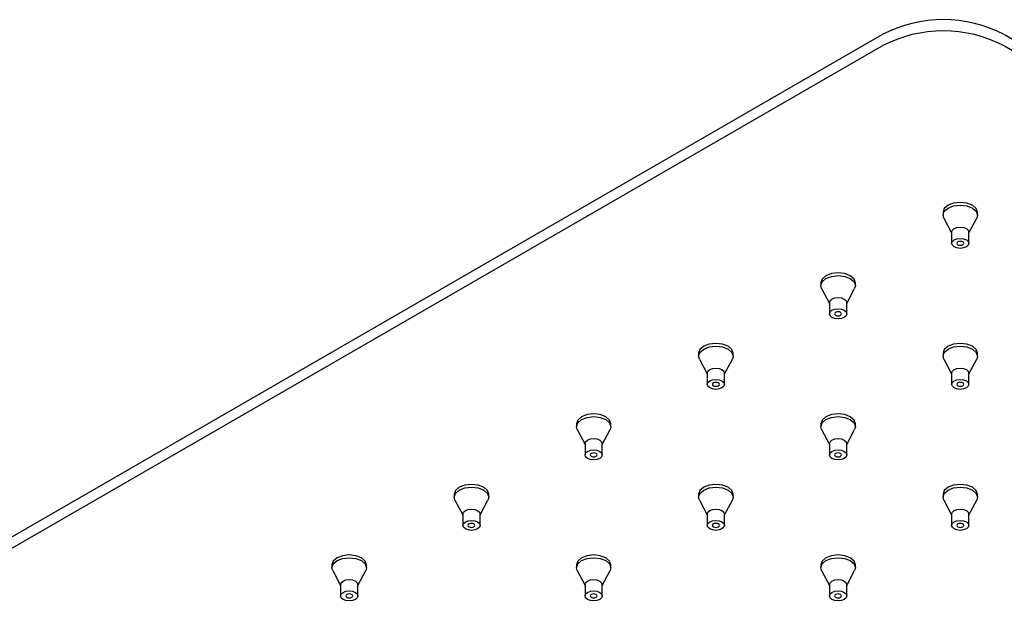
# Model space of a CAD drawing. Units: millimetres. Extents: x -1111 to 210, y -210 to 518.
# Drawn here: x -472 to -330, y 181 to 267 of the extents above; entities that cross this region are included whole.
import ezdxf

# ---------------------------------------------------------------- set-up
doc = ezdxf.new("R2010")
doc.units = ezdxf.units.MM
doc.layers.add('A1', color=7, linetype='Continuous')

msp = doc.modelspace()

# ---------------------------------------------------------------- linework, layer by layer
at = {"layer": 'A1'}
for p, q in [((-612.56, 111.97), (-347.39, 265.04)), ((-329.71, 265.04), (-64.55, 111.97)), ((-612.56, 110.33), (-347.39, 263.41)), ((-329.71, 263.41), (-64.55, 110.33)), ((-338.58, 239.33), (-338.58, 238.92)), ((-333.58, 238.92), (-333.58, 239.33)), ((-338.47, 238.49), (-337.33, 236.36)), ((-334.83, 236.36), (-333.69, 238.49)), ((-337.33, 236.47), (-337.33, 234.84)), ((-334.83, 234.84), (-334.83, 236.47)), ((-356.26, 229.12), (-356.26, 228.71)), ((-356.15, 228.29), (-355.01, 226.15)), ((-352.51, 226.15), (-351.37, 228.29)), ((-351.26, 228.71), (-351.26, 229.12)), ((-355.01, 226.26), (-355.01, 224.63)), ((-352.51, 224.63), (-352.51, 226.26)), ((-373.93, 218.92), (-373.93, 218.51)), ((-373.82, 218.08), (-372.68, 215.95)), ((-370.18, 215.95), (-369.04, 218.08)), ((-368.93, 218.51), (-368.93, 218.92)), ((-338.58, 218.92), (-338.58, 218.51)), ((-338.47, 218.08), (-337.33, 215.95)), ((-334.83, 215.95), (-333.69, 218.08)), ((-333.58, 218.51), (-333.58, 218.92)), ((-372.68, 216.06), (-372.68, 214.43)), ((-370.18, 214.43), (-370.18, 216.06)), ((-337.33, 216.06), (-337.33, 214.43)), ((-334.83, 214.43), (-334.83, 216.06)), ((-391.61, 208.71), (-391.61, 208.3)), ((-386.61, 208.3), (-386.61, 208.71)), ((-356.26, 208.71), (-356.26, 208.3)), ((-351.26, 208.3), (-351.26, 208.71)), ((-391.5, 207.88), (-390.36, 205.74)), ((-387.86, 205.74), (-386.72, 207.88)), ((-356.15, 207.88), (-355.01, 205.74)), ((-352.51, 205.74), (-351.37, 207.88)), ((-390.36, 205.85), (-390.36, 204.22)), ((-387.86, 204.22), (-387.86, 205.85)), ((-355.01, 205.85), (-355.01, 204.22)), ((-352.51, 204.22), (-352.51, 205.85)), ((-409.29, 198.51), (-409.29, 198.1)), ((-404.29, 198.1), (-404.29, 198.51)), ((-373.93, 198.51), (-373.93, 198.1)), ((-368.93, 198.1), (-368.93, 198.51)), ((-338.58, 198.51), (-338.58, 198.1)), ((-333.58, 198.1), (-333.58, 198.51)), ((-409.18, 197.67), (-408.04, 195.54)), ((-405.54, 195.54), (-404.4, 197.67)), ((-373.82, 197.67), (-372.68, 195.54)), ((-370.18, 195.54), (-369.04, 197.67)), ((-338.47, 197.67), (-337.33, 195.54)), ((-334.83, 195.54), (-333.69, 197.67)), ((-408.04, 195.65), (-408.04, 194.02)), ((-405.54, 194.02), (-405.54, 195.65)), ((-372.68, 195.65), (-372.68, 194.02)), ((-370.18, 194.02), (-370.18, 195.65)), ((-337.33, 195.65), (-337.33, 194.02)), ((-334.83, 194.02), (-334.83, 195.65)), ((-426.97, 188.3), (-426.97, 187.89)), ((-421.97, 187.89), (-421.97, 188.3)), ((-391.61, 188.3), (-391.61, 187.89)), ((-386.61, 187.89), (-386.61, 188.3)), ((-356.26, 188.3), (-356.26, 187.89)), ((-351.26, 187.89), (-351.26, 188.3)), ((-426.86, 187.47), (-425.72, 185.33)), ((-423.22, 185.33), (-422.08, 187.47)), ((-391.5, 187.47), (-390.36, 185.33)), ((-387.86, 185.33), (-386.72, 187.47)), ((-356.15, 187.47), (-355.01, 185.33)), ((-352.51, 185.33), (-351.37, 187.47)), ((-425.72, 185.44), (-425.72, 183.81)), ((-423.22, 183.81), (-423.22, 185.44)), ((-390.36, 185.44), (-390.36, 183.81)), ((-387.86, 183.81), (-387.86, 185.44)), ((-355.01, 185.44), (-355.01, 183.81)), ((-352.51, 183.81), (-352.51, 185.44))]:
    msp.add_line(p, q, dxfattribs=at)
at = {"layer": 'A1', "flags": 128}
for points in [[(-333.58, 239.33), (-333.77, 239.88), (-334.31, 240.35), (-335.12, 240.66), (-336.08, 240.77), (-337.04, 240.66), (-337.85, 240.35), (-338.39, 239.88), (-338.58, 239.33)], [(-338.47, 238.49), (-338.58, 238.92), (-338.39, 239.47), (-337.85, 239.94)], [(-337.85, 239.94), (-337.04, 240.25), (-336.08, 240.36), (-335.12, 240.25), (-334.31, 239.94), (-333.77, 239.47), (-333.58, 238.92), (-333.69, 238.49)], [(-337.33, 236.47), (-337.23, 236.74), (-336.96, 236.98)], [(-336.96, 236.98), (-336.56, 237.14), (-336.08, 237.19), (-335.6, 237.14), (-335.19, 236.98), (-334.92, 236.74), (-334.83, 236.47)], [(-336.96, 235.35), (-336.56, 235.5), (-336.08, 235.56), (-335.6, 235.5), (-335.19, 235.35), (-334.92, 235.11), (-334.83, 234.84), (-334.92, 234.56), (-335.19, 234.33), (-335.6, 234.17), (-336.08, 234.11), (-336.56, 234.17), (-336.96, 234.33), (-337.23, 234.56), (-337.33, 234.84), (-337.23, 235.11), (-336.96, 235.35)], [(-335.72, 234.63), (-335.62, 234.73), (-335.58, 234.84), (-335.62, 234.95), (-335.72, 235.04), (-335.89, 235.1), (-336.08, 235.12), (-336.27, 235.1), (-336.43, 235.04), (-336.54, 234.95), (-336.58, 234.84), (-336.54, 234.73), (-336.43, 234.63), (-336.27, 234.57), (-336.08, 234.55), (-335.89, 234.57), (-335.72, 234.63)], [(-351.26, 229.12), (-351.45, 229.67), (-351.99, 230.14), (-352.8, 230.45), (-353.76, 230.56), (-354.71, 230.45), (-355.52, 230.14), (-356.07, 229.67), (-356.26, 229.12)], [(-356.15, 228.29), (-356.26, 228.71), (-356.07, 229.27), (-355.52, 229.73)], [(-355.52, 229.73), (-354.71, 230.05), (-353.76, 230.16), (-352.8, 230.05), (-351.99, 229.73), (-351.45, 229.27), (-351.26, 228.71), (-351.37, 228.29)], [(-355.01, 226.26), (-354.91, 226.54), (-354.64, 226.77)], [(-354.64, 226.77), (-354.23, 226.93), (-353.76, 226.99), (-353.28, 226.93), (-352.87, 226.77), (-352.6, 226.54), (-352.51, 226.26)], [(-354.64, 225.14), (-354.23, 225.3), (-353.76, 225.35), (-353.28, 225.3), (-352.87, 225.14), (-352.6, 224.91), (-352.51, 224.63), (-352.6, 224.35), (-352.87, 224.12), (-353.28, 223.96), (-353.76, 223.91), (-354.23, 223.96), (-354.64, 224.12), (-354.91, 224.35), (-355.01, 224.63), (-354.91, 224.91), (-354.64, 225.14)], [(-353.4, 224.43), (-353.29, 224.52), (-353.26, 224.63), (-353.29, 224.74), (-353.4, 224.83), (-353.56, 224.9), (-353.76, 224.92), (-353.95, 224.9), (-354.11, 224.83), (-354.22, 224.74), (-354.26, 224.63), (-354.22, 224.52), (-354.11, 224.43), (-353.95, 224.36), (-353.76, 224.34), (-353.56, 224.36), (-353.4, 224.43)], [(-368.93, 218.92), (-369.12, 219.47), (-369.67, 219.94), (-370.48, 220.25), (-371.43, 220.36), (-372.39, 220.25), (-373.2, 219.94), (-373.74, 219.47), (-373.93, 218.92)], [(-373.82, 218.08), (-373.93, 218.51), (-373.74, 219.06), (-373.2, 219.53)], [(-373.2, 219.53), (-372.39, 219.84), (-371.43, 219.95), (-370.48, 219.84), (-369.67, 219.53), (-369.12, 219.06), (-368.93, 218.51), (-369.04, 218.08)], [(-333.58, 218.92), (-333.77, 219.47), (-334.31, 219.94), (-335.12, 220.25), (-336.08, 220.36), (-337.04, 220.25), (-337.85, 219.94), (-338.39, 219.47), (-338.58, 218.92)], [(-338.47, 218.08), (-338.58, 218.51), (-338.39, 219.06), (-337.85, 219.53)], [(-337.85, 219.53), (-337.04, 219.84), (-336.08, 219.95), (-335.12, 219.84), (-334.31, 219.53), (-333.77, 219.06), (-333.58, 218.51), (-333.69, 218.08)], [(-372.68, 216.06), (-372.59, 216.33), (-372.32, 216.57)], [(-372.32, 216.57), (-371.91, 216.73), (-371.43, 216.78), (-370.96, 216.73), (-370.55, 216.57), (-370.28, 216.33), (-370.18, 216.06)], [(-337.33, 216.06), (-337.23, 216.33), (-336.96, 216.57)], [(-336.96, 216.57), (-336.56, 216.73), (-336.08, 216.78), (-335.6, 216.73), (-335.19, 216.57), (-334.92, 216.33), (-334.83, 216.06)], [(-372.32, 214.94), (-371.91, 215.09), (-371.43, 215.15), (-370.96, 215.09), (-370.55, 214.94), (-370.28, 214.7), (-370.18, 214.43), (-370.28, 214.15), (-370.55, 213.92), (-370.96, 213.76), (-371.43, 213.7), (-371.91, 213.76), (-372.32, 213.92), (-372.59, 214.15), (-372.68, 214.43), (-372.59, 214.7), (-372.32, 214.94)], [(-336.96, 214.94), (-336.56, 215.09), (-336.08, 215.15), (-335.6, 215.09), (-335.19, 214.94), (-334.92, 214.7), (-334.83, 214.43), (-334.92, 214.15), (-335.19, 213.92), (-335.6, 213.76), (-336.08, 213.7), (-336.56, 213.76), (-336.96, 213.92), (-337.23, 214.15), (-337.33, 214.43), (-337.23, 214.7), (-336.96, 214.94)], [(-371.08, 214.22), (-370.97, 214.31), (-370.93, 214.43), (-370.97, 214.54), (-371.08, 214.63), (-371.24, 214.69), (-371.43, 214.71), (-371.63, 214.69), (-371.79, 214.63), (-371.9, 214.54), (-371.93, 214.43), (-371.9, 214.31), (-371.79, 214.22), (-371.63, 214.16), (-371.43, 214.14), (-371.24, 214.16), (-371.08, 214.22)], [(-335.72, 214.22), (-335.62, 214.31), (-335.58, 214.43), (-335.62, 214.54), (-335.72, 214.63), (-335.89, 214.69), (-336.08, 214.71), (-336.27, 214.69), (-336.43, 214.63), (-336.54, 214.54), (-336.58, 214.43), (-336.54, 214.31), (-336.43, 214.22), (-336.27, 214.16), (-336.08, 214.14), (-335.89, 214.16), (-335.72, 214.22)], [(-386.61, 208.71), (-386.8, 209.26), (-387.34, 209.73), (-388.15, 210.04), (-389.11, 210.15), (-390.07, 210.04), (-390.88, 209.73), (-391.42, 209.26), (-391.61, 208.71)], [(-390.88, 209.32), (-390.07, 209.64), (-389.11, 209.75), (-388.15, 209.64), (-387.34, 209.32), (-386.8, 208.86), (-386.61, 208.3), (-386.72, 207.88)], [(-351.26, 208.71), (-351.45, 209.26), (-351.99, 209.73), (-352.8, 210.04), (-353.76, 210.15), (-354.71, 210.04), (-355.52, 209.73), (-356.07, 209.26), (-356.26, 208.71)], [(-355.52, 209.32), (-354.71, 209.64), (-353.76, 209.75), (-352.8, 209.64), (-351.99, 209.32), (-351.45, 208.86), (-351.26, 208.3), (-351.37, 207.88)], [(-391.5, 207.88), (-391.61, 208.3), (-391.42, 208.86), (-390.88, 209.32)], [(-356.15, 207.88), (-356.26, 208.3), (-356.07, 208.86), (-355.52, 209.32)], [(-390, 206.36), (-389.59, 206.52), (-389.11, 206.57), (-388.63, 206.52), (-388.23, 206.36), (-387.96, 206.13), (-387.86, 205.85)], [(-354.64, 206.36), (-354.23, 206.52), (-353.76, 206.57), (-353.28, 206.52), (-352.87, 206.36), (-352.6, 206.13), (-352.51, 205.85)], [(-390.36, 205.85), (-390.27, 206.13), (-390, 206.36)], [(-355.01, 205.85), (-354.91, 206.13), (-354.64, 206.36)], [(-390, 204.73), (-389.59, 204.89), (-389.11, 204.94), (-388.63, 204.89), (-388.23, 204.73), (-387.96, 204.5), (-387.86, 204.22), (-387.96, 203.94), (-388.23, 203.71), (-388.63, 203.55), (-389.11, 203.5), (-389.59, 203.55), (-390, 203.71), (-390.27, 203.94), (-390.36, 204.22), (-390.27, 204.5), (-390, 204.73)], [(-388.76, 204.02), (-388.65, 204.11), (-388.61, 204.22), (-388.65, 204.33), (-388.76, 204.42), (-388.92, 204.49), (-389.11, 204.51), (-389.3, 204.49), (-389.47, 204.42), (-389.57, 204.33), (-389.61, 204.22), (-389.57, 204.11), (-389.47, 204.02), (-389.3, 203.95), (-389.11, 203.93), (-388.92, 203.95), (-388.76, 204.02)], [(-354.64, 204.73), (-354.23, 204.89), (-353.76, 204.94), (-353.28, 204.89), (-352.87, 204.73), (-352.6, 204.5), (-352.51, 204.22), (-352.6, 203.94), (-352.87, 203.71), (-353.28, 203.55), (-353.76, 203.5), (-354.23, 203.55), (-354.64, 203.71), (-354.91, 203.94), (-355.01, 204.22), (-354.91, 204.5), (-354.64, 204.73)], [(-353.4, 204.02), (-353.29, 204.11), (-353.26, 204.22), (-353.29, 204.33), (-353.4, 204.42), (-353.56, 204.49), (-353.76, 204.51), (-353.95, 204.49), (-354.11, 204.42), (-354.22, 204.33), (-354.26, 204.22), (-354.22, 204.11), (-354.11, 204.02), (-353.95, 203.95), (-353.76, 203.93), (-353.56, 203.95), (-353.4, 204.02)], [(-404.29, 198.51), (-404.48, 199.06), (-405.02, 199.53), (-405.83, 199.84), (-406.79, 199.95), (-407.75, 199.84), (-408.56, 199.53), (-409.1, 199.06), (-409.29, 198.51)], [(-408.56, 199.12), (-407.75, 199.43), (-406.79, 199.54), (-405.83, 199.43), (-405.02, 199.12), (-404.48, 198.65), (-404.29, 198.1), (-404.4, 197.67)], [(-368.93, 198.51), (-369.12, 199.06), (-369.67, 199.53), (-370.48, 199.84), (-371.43, 199.95), (-372.39, 199.84), (-373.2, 199.53), (-373.74, 199.06), (-373.93, 198.51)], [(-373.2, 199.12), (-372.39, 199.43), (-371.43, 199.54), (-370.48, 199.43), (-369.67, 199.12), (-369.12, 198.65), (-368.93, 198.1), (-369.04, 197.67)], [(-333.58, 198.51), (-333.77, 199.06), (-334.31, 199.53), (-335.12, 199.84), (-336.08, 199.95), (-337.04, 199.84), (-337.85, 199.53), (-338.39, 199.06), (-338.58, 198.51)], [(-337.85, 199.12), (-337.04, 199.43), (-336.08, 199.54), (-335.12, 199.43), (-334.31, 199.12), (-333.77, 198.65), (-333.58, 198.1), (-333.69, 197.67)], [(-409.18, 197.67), (-409.29, 198.1), (-409.1, 198.65), (-408.56, 199.12)], [(-373.82, 197.67), (-373.93, 198.1), (-373.74, 198.65), (-373.2, 199.12)], [(-338.47, 197.67), (-338.58, 198.1), (-338.39, 198.65), (-337.85, 199.12)], [(-408.04, 195.65), (-407.94, 195.92), (-407.67, 196.16)], [(-407.67, 196.16), (-407.27, 196.31), (-406.79, 196.37), (-406.31, 196.31), (-405.91, 196.16), (-405.63, 195.92), (-405.54, 195.65)], [(-372.68, 195.65), (-372.59, 195.92), (-372.32, 196.16)], [(-372.32, 196.16), (-371.91, 196.31), (-371.43, 196.37), (-370.96, 196.31), (-370.55, 196.16), (-370.28, 195.92), (-370.18, 195.65)], [(-337.33, 195.65), (-337.23, 195.92), (-336.96, 196.16)], [(-336.96, 196.16), (-336.56, 196.31), (-336.08, 196.37), (-335.6, 196.31), (-335.19, 196.16), (-334.92, 195.92), (-334.83, 195.65)], [(-407.67, 194.53), (-407.27, 194.68), (-406.79, 194.74), (-406.31, 194.68), (-405.91, 194.53), (-405.63, 194.29), (-405.54, 194.02), (-405.63, 193.74), (-405.91, 193.5), (-406.31, 193.35), (-406.79, 193.29), (-407.27, 193.35), (-407.67, 193.5), (-407.94, 193.74), (-408.04, 194.02), (-407.94, 194.29), (-407.67, 194.53)], [(-406.44, 193.81), (-406.33, 193.9), (-406.29, 194.02), (-406.33, 194.13), (-406.44, 194.22), (-406.6, 194.28), (-406.79, 194.3), (-406.98, 194.28), (-407.14, 194.22), (-407.25, 194.13), (-407.29, 194.02), (-407.25, 193.9), (-407.14, 193.81), (-406.98, 193.75), (-406.79, 193.73), (-406.6, 193.75), (-406.44, 193.81)], [(-372.32, 194.53), (-371.91, 194.68), (-371.43, 194.74), (-370.96, 194.68), (-370.55, 194.53), (-370.28, 194.29), (-370.18, 194.02), (-370.28, 193.74), (-370.55, 193.5), (-370.96, 193.35), (-371.43, 193.29), (-371.91, 193.35), (-372.32, 193.5), (-372.59, 193.74), (-372.68, 194.02), (-372.59, 194.29), (-372.32, 194.53)], [(-371.08, 193.81), (-370.97, 193.9), (-370.93, 194.02), (-370.97, 194.13), (-371.08, 194.22), (-371.24, 194.28), (-371.43, 194.3), (-371.63, 194.28), (-371.79, 194.22), (-371.9, 194.13), (-371.93, 194.02), (-371.9, 193.9), (-371.79, 193.81), (-371.63, 193.75), (-371.43, 193.73), (-371.24, 193.75), (-371.08, 193.81)], [(-336.96, 194.53), (-336.56, 194.68), (-336.08, 194.74), (-335.6, 194.68), (-335.19, 194.53), (-334.92, 194.29), (-334.83, 194.02), (-334.92, 193.74), (-335.19, 193.5), (-335.6, 193.35), (-336.08, 193.29), (-336.56, 193.35), (-336.96, 193.5), (-337.23, 193.74), (-337.33, 194.02), (-337.23, 194.29), (-336.96, 194.53)], [(-335.72, 193.81), (-335.62, 193.9), (-335.58, 194.02), (-335.62, 194.13), (-335.72, 194.22), (-335.89, 194.28), (-336.08, 194.3), (-336.27, 194.28), (-336.43, 194.22), (-336.54, 194.13), (-336.58, 194.02), (-336.54, 193.9), (-336.43, 193.81), (-336.27, 193.75), (-336.08, 193.73), (-335.89, 193.75), (-335.72, 193.81)], [(-421.97, 188.3), (-422.16, 188.85), (-422.7, 189.32), (-423.51, 189.63), (-424.47, 189.74), (-425.42, 189.63), (-426.23, 189.32), (-426.78, 188.85), (-426.97, 188.3), (-426.97, 188.3)], [(-386.61, 188.3), (-386.8, 188.85), (-387.34, 189.32), (-388.15, 189.63), (-389.11, 189.74), (-390.07, 189.63), (-390.88, 189.32), (-391.42, 188.85), (-391.61, 188.3)], [(-351.26, 188.3), (-351.45, 188.85), (-351.99, 189.32), (-352.8, 189.63), (-353.76, 189.74), (-354.71, 189.63), (-355.52, 189.32), (-356.07, 188.85), (-356.26, 188.3)], [(-426.86, 187.47), (-426.97, 187.89), (-426.78, 188.44), (-426.23, 188.91)], [(-426.23, 188.91), (-425.42, 189.23), (-424.47, 189.34), (-423.51, 189.23), (-422.7, 188.91), (-422.16, 188.44), (-421.97, 187.89), (-422.08, 187.47)], [(-391.5, 187.47), (-391.61, 187.89), (-391.42, 188.44), (-390.88, 188.91)], [(-390.88, 188.91), (-390.07, 189.23), (-389.11, 189.34), (-388.15, 189.23), (-387.34, 188.91), (-386.8, 188.44), (-386.61, 187.89), (-386.72, 187.47)], [(-356.15, 187.47), (-356.26, 187.89), (-356.07, 188.44), (-355.52, 188.91)], [(-355.52, 188.91), (-354.71, 189.23), (-353.76, 189.34), (-352.8, 189.23), (-351.99, 188.91), (-351.45, 188.44), (-351.26, 187.89), (-351.37, 187.47)], [(-425.72, 185.44), (-425.62, 185.72), (-425.35, 185.95)], [(-425.35, 185.95), (-424.95, 186.11), (-424.47, 186.16), (-423.99, 186.11), (-423.58, 185.95), (-423.31, 185.72), (-423.22, 185.44)], [(-390.36, 185.44), (-390.27, 185.72), (-390, 185.95)], [(-390, 185.95), (-389.59, 186.11), (-389.11, 186.16), (-388.63, 186.11), (-388.23, 185.95), (-387.96, 185.72), (-387.86, 185.44)], [(-355.01, 185.44), (-354.91, 185.72), (-354.64, 185.95)], [(-354.64, 185.95), (-354.23, 186.11), (-353.76, 186.16), (-353.28, 186.11), (-352.87, 185.95), (-352.6, 185.72), (-352.51, 185.44)], [(-425.35, 184.32), (-424.95, 184.48), (-424.47, 184.53), (-423.99, 184.48), (-423.58, 184.32), (-423.31, 184.09), (-423.22, 183.81), (-423.31, 183.53), (-423.58, 183.3), (-423.99, 183.14), (-424.47, 183.09), (-424.95, 183.14), (-425.35, 183.3), (-425.62, 183.53), (-425.72, 183.81), (-425.62, 184.09), (-425.35, 184.32)], [(-424.11, 183.61), (-424, 183.7), (-423.97, 183.81), (-424, 183.92), (-424.11, 184.01), (-424.28, 184.08), (-424.47, 184.1), (-424.66, 184.08), (-424.82, 184.01), (-424.93, 183.92), (-424.97, 183.81), (-424.93, 183.7), (-424.82, 183.61), (-424.66, 183.54), (-424.47, 183.52), (-424.28, 183.54), (-424.11, 183.61)], [(-390, 184.32), (-389.59, 184.48), (-389.11, 184.53), (-388.63, 184.48), (-388.23, 184.32), (-387.96, 184.09), (-387.86, 183.81), (-387.96, 183.53), (-388.23, 183.3), (-388.63, 183.14), (-389.11, 183.09), (-389.59, 183.14), (-390, 183.3), (-390.27, 183.53), (-390.36, 183.81), (-390.27, 184.09), (-390, 184.32)], [(-388.76, 183.61), (-388.65, 183.7), (-388.61, 183.81), (-388.65, 183.92), (-388.76, 184.01), (-388.92, 184.08), (-389.11, 184.1), (-389.3, 184.08), (-389.47, 184.01), (-389.57, 183.92), (-389.61, 183.81), (-389.57, 183.7), (-389.47, 183.61), (-389.3, 183.54), (-389.11, 183.52), (-388.92, 183.54), (-388.76, 183.61)], [(-354.64, 184.32), (-354.23, 184.48), (-353.76, 184.53), (-353.28, 184.48), (-352.87, 184.32), (-352.6, 184.09), (-352.51, 183.81), (-352.6, 183.53), (-352.87, 183.3), (-353.28, 183.14), (-353.76, 183.09), (-354.23, 183.14), (-354.64, 183.3), (-354.91, 183.53), (-355.01, 183.81), (-354.91, 184.09), (-354.64, 184.32)], [(-353.4, 183.61), (-353.29, 183.7), (-353.26, 183.81), (-353.29, 183.92), (-353.4, 184.01), (-353.56, 184.08), (-353.76, 184.1), (-353.95, 184.08), (-354.11, 184.01), (-354.22, 183.92), (-354.26, 183.81), (-354.22, 183.7), (-354.11, 183.61), (-353.95, 183.54), (-353.76, 183.52), (-353.56, 183.54), (-353.4, 183.61)]]:
    msp.add_lwpolyline(points, dxfattribs=at)
at = {"layer": 'A1'}
for centre in [(-338.55, 248.08), (-338.55, 246.45)]:
    msp.add_arc(centre, 19.13, 62.4806, 117.5194, dxfattribs=at)

doc.saveas('drawing.dxf')
